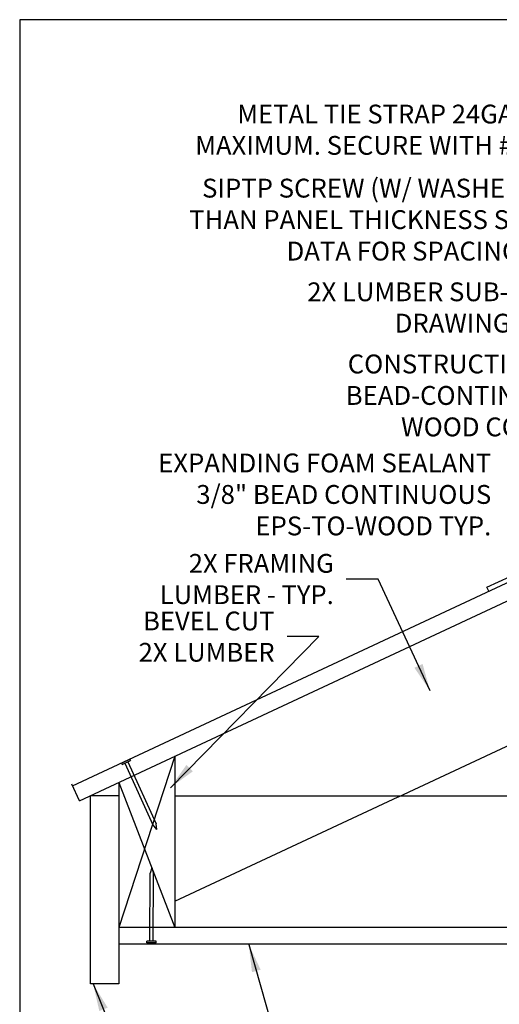
# Model space of a CAD drawing. Extents: x 0 to 252, y 0 to 327.
# Drawn here: x 0 to 105, y 112 to 327 of the extents above; entities that cross this region are included whole.
import ezdxf

# ---------------------------------------------------------------- set-up
doc = ezdxf.new("R2010")
doc.units = 0
doc.header["$LTSCALE"] = 12
doc.header["$MEASUREMENT"] = 0
doc.layers.get('0').update_dxf_attribs({"linetype": 'CONTINUOUS'})
doc.styles.add('ARCH', font='TAHOMA.TTF')
doc.dimstyles.new('STANDARD$7', dxfattribs={"dimscale": 2, "dimtxt": 0.19, "dimasz": 0.14, "dimexe": 0.18, "dimexo": 0.0625, "dimgap": 0.09, "dimtad": 0, "dimdec": 4, "dimzin": 0, "dimdsep": 46, "dimlunit": 4, "dimtxsty": 'ARCH', "dimcen": 0.09, "dimclrd": 7, "dimclre": 7, "dimclrt": 2, "dimadec": 0, "dimazin": 0, "dimtfac": 1, "dimtdec": 4, "dimtofl": 0, "dimtmove": 0, "dimatfit": 3, "dimfxl": 0, "dimfrac": 2, "dimtolj": 1, "dimtzin": 0, "dimarcsym": 0})

msp = doc.modelspace()

# ---------------------------------------------------------------- linework, layer by layer
for p, q in [((252.45, 326.7), (0, 326.7)), ((0, 326.7), (0, 0)), ((102.18, 202.69), (221.22, 258.29)), ((11.58, 159.31), (161.92, 229.53)), ((13.1, 156.05), (163.44, 226.28)), ((102.59, 201.82), (102.18, 202.69)), ((82.86, 156.92), (175.6, 200.24)), ((33.96, 165.8), (21.65, 128.33)), ((33.96, 165.8), (33.96, 128.33)), ((22.24, 164.28), (24.1, 165.13)), ((22.24, 164.28), (22.38, 163.96)), ((22.38, 163.96), (24.25, 164.81)), ((22.99, 164.24), (29.14, 150.8)), ((23.64, 164.53), (29.82, 151.02)), ((24.1, 165.13), (24.25, 164.81)), ((13.1, 156.05), (11.42, 159.66)), ((21.65, 160.05), (21.65, 116.01)), ((21.65, 160.05), (33.96, 128.33)), ((15.49, 116.01), (15.49, 157.17)), ((15.49, 157.17), (21.65, 157.17)), ((190.59, 157.07), (33.96, 157.07)), ((33.96, 134.08), (82.81, 156.9)), ((30.02, 149.74), (29.13, 150.82)), ((29.99, 149.78), (29.82, 151.02)), ((28.49, 125.35), (28.53, 140.22)), ((28.89, 141.41), (28.53, 140.22)), ((28.88, 141.46), (29.25, 140.11)), ((29.2, 125.35), (29.24, 140.13)), ((190.59, 128.33), (21.65, 128.33)), ((27.81, 125), (27.82, 125.36)), ((29.87, 125), (27.81, 125)), ((29.87, 125.35), (27.82, 125.36)), ((29.87, 125), (29.87, 125.35)), ((190.59, 124.74), (21.65, 124.74)), ((21.65, 116.01), (15.49, 116.01))]:
    msp.add_line(p, q)

# ---------------------------------------------------------------- texts
at = {"attachment_point": 6, "style": 'ARCH'}
for s, insert, char_height in [('{\\fCentury Gothic|b0|i0|c0|p34;METAL TIE STRAP 24GA. 2" x 16" 48" O.C.\\PMAXIMUM. SECURE WITH #10 DECK SCREWS}', (152.95, 302.66), 4.1055), ('{\\fCentury Gothic|b0|i0|c0|p34;SIPTP SCREW (W/ WASHER) 1 1/2"  LONGER \\PTHAN PANEL THICKNESS SEE  ENGINEERING \\PDATA FOR SPACING REQUIREMENTS}', (152.95, 283.02), 4.125), ('{\\fCentury Gothic|b0|i0|c0|p34;2X LUMBER SUB-FASCIA TYP. - SEE\\P DRAWING R-4 FOR DETAILS}', (152.44, 263.82), 4.1055), ('{\\fCentury Gothic|b0|i0|c0|p34;2X FRAMING \\PLUMBER - TYP.}', (68.7, 204.49), 4.1055), ('{\\fCentury Gothic|b0|i0|c0|p34;BEVEL CUT \\P2X LUMBER}', (55.75, 191.9), 4.1055)]:
    msp.add_mtext(s, dxfattribs=dict(at, insert=insert, char_height=char_height))
at = {"color": 7, "lineweight": 25, "char_height": 4.125, "attachment_point": 6, "style": 'ARCH'}
for s, insert in [('{\\fCentury Gothic|b0|i0|c0|p34;CONSTRUCTION SEALANT, 1/4"\\P BEAD-CONTINUOUS WOOD-TO-\\PWOOD CONNECTIONS TYP.}', (154.01, 244.6)), ('{\\fCentury Gothic|b0|i0|c0|p34;EXPANDING FOAM SEALANT\\P3/8" BEAD CONTINUOUS \\PEPS-TO-WOOD TYP.}', (103.14, 222.97))]:
    msp.add_mtext(s, dxfattribs=dict(at, insert=insert))

# ---------------------------------------------------------------- leaders
at = {"annotation_type": 0, "has_hookline": 1}
for points, hookline_direction, text_width in [([(89.75, 180.08), (78.39, 204.49), (71.44, 204.49)], 1, 10.07), ([(32.96, 158.9), (65.44, 191.9), (58.48, 191.9)], 1, 10.07), ([(50.11, 124.63), (56.15, 103.42), (63.1, 103.42)], 0, 5.67), ([(16.06, 116.01), (21.23, 103.41), (28.19, 103.41)], 0, 2.5)]:
    msp.add_leader(points, dimstyle='STANDARD$7', override={"dimasz": 3}, dxfattribs=dict(at, hookline_direction=hookline_direction, text_width=text_width))

doc.saveas('drawing.dxf')
